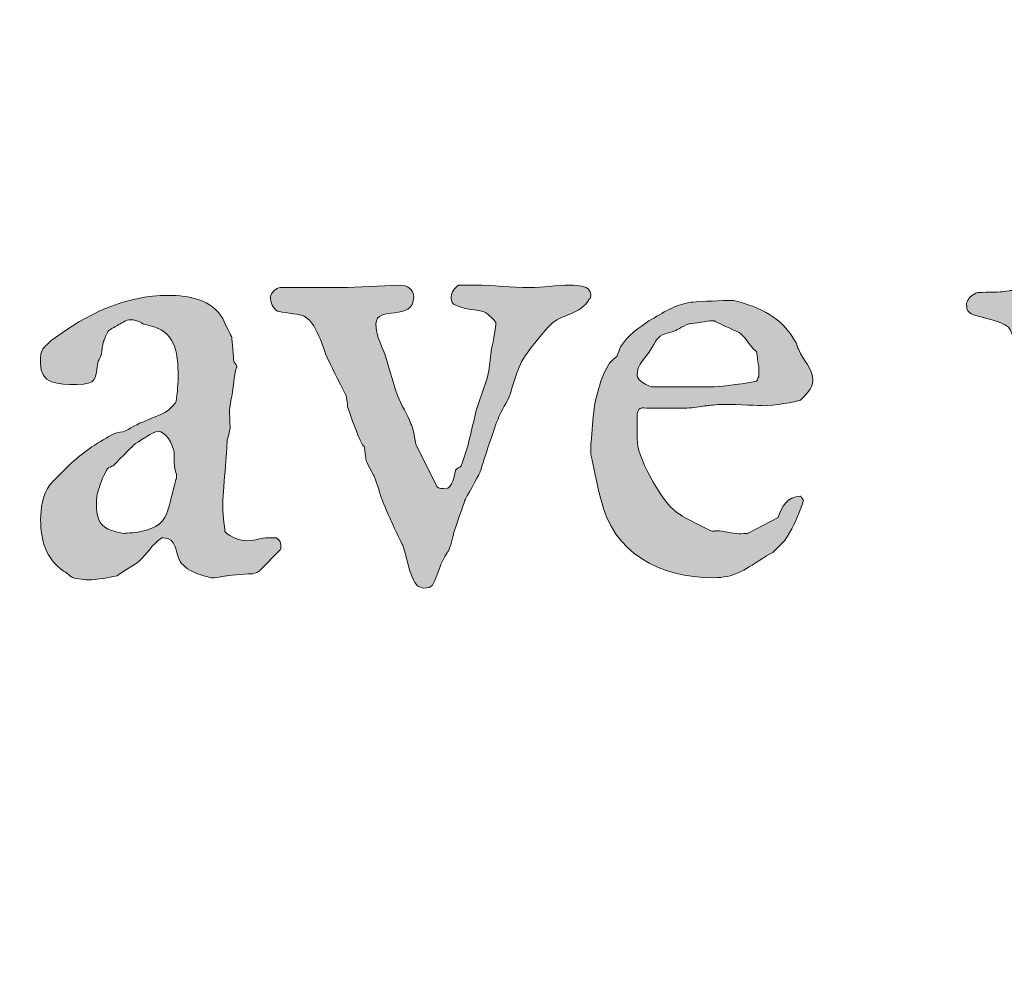
# Model space of a CAD drawing. Units: inches. Extents: x 17 to 594, y 113 to 679.
# Drawn here: x 301 to 316, y 208 to 222 of the extents above; entities that cross this region are included whole.
import ezdxf

# ---------------------------------------------------------------- set-up
doc = ezdxf.new("R2010")
doc.units = ezdxf.units.IN
doc.header["$MEASUREMENT"] = 0
doc.layers.add('Layer 1', color=7, linetype='Continuous')

# ---------------------------------------------------------------- blocks, each defined once
blk = doc.blocks.new('block 2')
at = {"layer": 'Layer 1', "true_color": 0xffffff}
h = blk.add_hatch(color=7, dxfattribs=at)
h.dxf.hatch_style = 2
h.paths.add_polyline_path([(27.973, 679), (27.973, 113.449), (593.898, 113.449), (593.898, 679)])
h.paths.add_polyline_path([(29.598, 677.398), (592.273, 677.398), (592.273, 115.074), (29.598, 115.074)])
h = blk.add_hatch(color=7, dxfattribs=at)
h.dxf.hatch_style = 2
edge = h.paths.add_edge_path()
edge.add_spline(control_points=[(305.289, 217.883), (305.344, 217.871), (305.598, 217.836), (305.656, 217.824), (305.906, 217.746), (305.977, 217.289), (306.086, 217.103), (306.109, 217.047), (306.312, 216.648), (306.34, 216.594), (306.352, 216.57), (306.363, 216.435), (306.363, 216.422), (306.426, 216.246), (306.508, 216), (306.586, 215.849), (306.586, 215.836), (306.621, 215.813), (306.621, 215.806), (306.621, 215.789), (306.645, 215.621), (306.645, 215.603), (306.66, 215.563), (306.75, 215.392), (306.754, 215.379), (306.785, 215.353), (306.863, 215.078), (306.871, 215.047), (306.895, 215.004), (306.984, 214.75), (307.027, 214.688), (307.031, 214.656), (307.188, 214.336), (307.207, 214.301), (307.266, 214.125), (307.293, 213.935), (307.375, 213.763), (307.391, 213.728), (307.43, 213.672), (307.449, 213.672), (307.449, 213.672), (307.504, 213.648), (307.527, 213.648), (307.594, 213.648), (307.633, 213.656), (307.66, 213.691), (307.754, 213.853), (307.777, 214.039), (307.887, 214.185), (307.887, 214.203), (307.91, 214.207), (307.91, 214.228), (307.926, 214.25), (307.984, 214.449), (307.984, 214.478), (308.016, 214.59), (308.145, 214.938), (308.152, 214.981), (308.176, 215.017), (308.355, 215.367), (308.387, 215.41), (308.41, 215.5), (308.629, 216.16), (308.664, 216.234), (308.672, 216.271), (308.793, 216.492), (308.816, 216.527), (308.906, 216.758), (308.949, 217.031), (309.109, 217.242), (309.152, 217.313), (309.398, 217.606), (309.461, 217.672), (309.621, 217.836), (309.941, 217.836), (310.059, 218.07), (310.082, 218.07), (310.082, 218.117), (310.082, 218.133), (310.082, 218.281), (309.883, 218.281), (309.766, 218.281), (309.555, 218.281), (309.352, 218.246), (309.152, 218.246), (308.863, 218.246), (308.598, 218.281), (308.309, 218.281), (308.309, 218.281), (308.062, 218.281), (308.062, 218.281), (307.996, 218.246), (307.949, 218.172), (307.949, 218.103), (307.949, 218.07), (307.949, 218.023), (307.984, 217.992), (308.145, 217.906), (308.25, 217.922), (308.418, 217.883), (308.496, 217.871), (308.598, 217.754), (308.629, 217.711), (308.629, 217.711), (308.629, 217.672), (308.629, 217.672), (308.629, 217.633), (308.574, 217.324), (308.559, 217.281), (308.559, 217.25), (308.527, 217.023), (308.527, 217), (308.484, 216.746), (308.363, 216.523), (308.309, 216.271), (308.25, 216.035), (308.195, 215.738), (308.098, 215.517), (308.098, 215.504), (308.016, 215.469), (308.016, 215.449), (307.988, 215.383), (307.984, 215.168), (307.852, 215.168), (307.828, 215.168), (307.754, 215.168), (307.73, 215.199), (307.73, 215.199), (307.406, 215.849), (307.406, 215.849), (307.406, 215.871), (307.375, 215.992), (307.375, 216.023), (307.375, 216.06), (307.332, 216.16), (307.332, 216.16), (307.277, 216.313), (307.188, 216.435), (307.129, 216.594), (307.043, 216.82), (306.996, 217.056), (306.91, 217.281), (306.855, 217.414), (306.797, 217.535), (306.797, 217.688), (306.797, 217.988), (307.375, 217.711), (307.375, 218.103), (307.375, 218.224), (307.277, 218.281), (307.152, 218.281), (307.152, 218.281), (306.363, 218.246), (306.363, 218.246), (306.363, 218.246), (305.332, 218.246), (305.332, 218.246), (305.273, 218.246), (305.184, 218.156), (305.184, 218.103), (305.184, 218.023), (305.219, 217.922), (305.289, 217.883)], knot_values=[0, 0, 0, 0, 1, 1, 1, 2, 2, 2, 3, 3, 3, 4, 4, 4, 5, 5, 5, 6, 6, 6, 7, 7, 7, 8, 8, 8, 9, 9, 9, 10, 10, 10, 11, 11, 11, 12, 12, 12, 13, 13, 13, 14, 14, 14, 15, 15, 15, 16, 16, 16, 17, 17, 17, 18, 18, 18, 19, 19, 19, 20, 20, 20, 21, 21, 21, 22, 22, 22, 23, 23, 23, 24, 24, 24, 25, 25, 25, 26, 26, 26, 27, 27, 27, 28, 28, 28, 29, 29, 29, 30, 30, 30, 31, 31, 31, 32, 32, 32, 33, 33, 33, 34, 34, 34, 35, 35, 35, 36, 36, 36, 37, 37, 37, 38, 38, 38, 39, 39, 39, 40, 40, 40, 41, 41, 41, 42, 42, 42, 43, 43, 43, 44, 44, 44, 45, 45, 45, 46, 46, 46, 47, 47, 47, 48, 48, 48, 49, 49, 49, 50, 50, 50, 51, 51, 51, 52, 52, 52, 53, 53, 53, 54, 54, 54, 54], degree=3, periodic=0)
edge.add_line((305.289, 217.883), (305.289, 217.883))
h = blk.add_hatch(color=7, dxfattribs=at)
h.dxf.hatch_style = 2
edge = h.paths.add_edge_path()
edge.add_spline(control_points=[(316.684, 215.094), (316.684, 214.513), (316.762, 214.349), (316.797, 214.273), (316.906, 214.017), (317.082, 213.957), (317.293, 213.844), (317.301, 213.828), (317.395, 213.781), (317.406, 213.781), (317.43, 213.763), (317.641, 213.746), (317.715, 213.728), (317.715, 213.728), (317.805, 213.728), (317.805, 213.728), (317.961, 213.728), (318.461, 213.957), (318.59, 214.047), (318.605, 214.07), (318.773, 214.258), (318.793, 214.273), (318.871, 214.328), (319.094, 214.484), (319.191, 214.484), (319.191, 214.484), (319.215, 214.484), (319.215, 214.484), (319.23, 214.445), (319.246, 214.273), (319.262, 214.228), (319.262, 214.215), (319.293, 214.138), (319.293, 214.117), (319.328, 213.906), (319.285, 213.806), (319.547, 213.806), (319.738, 213.806), (319.895, 213.974), (320.074, 214.047), (320.367, 214.181), (320.738, 214.181), (320.738, 214.566), (320.715, 214.566), (320.57, 214.56), (320.551, 214.547), (320.527, 214.547), (320.391, 214.484), (320.367, 214.484), (320.246, 214.469), (320.129, 214.648), (320.125, 214.728), (320.117, 214.781), (320.074, 214.988), (320.074, 215.017), (320.074, 215.017), (320.074, 215.344), (320.074, 215.344), (320.074, 216.16), (320.156, 216.969), (320.156, 217.777), (320.156, 217.883), (320.113, 218.078), (320.074, 218.172), (320.051, 218.258), (319.848, 218.224), (319.793, 218.238), (319.758, 218.238), (319.449, 218.263), (319.402, 218.263), (319.27, 218.271), (319.141, 218.306), (319.012, 218.306), (318.926, 218.306), (318.824, 218.271), (318.719, 218.263), (318.68, 218.263), (318.484, 218.238), (318.445, 218.238), (318.438, 218.224), (318.395, 218.172), (318.395, 218.172), (318.395, 218.172), (318.395, 218.146), (318.395, 218.146), (318.395, 217.988), (318.637, 217.922), (318.77, 217.906), (318.785, 217.906), (318.906, 217.914), (318.996, 217.914), (319.035, 217.914), (319.07, 217.914), (319.074, 217.906), (319.141, 217.898), (319.293, 217.836), (319.293, 217.801), (319.293, 217.801), (319.293, 216.902), (319.293, 216.902), (319.293, 216.422), (319.305, 216.359), (319.336, 216.013), (319.336, 215.922), (319.328, 215.828), (319.328, 215.773), (319.328, 215.313), (319.328, 215.051), (319.012, 214.728), (318.824, 214.547), (318.504, 214.484), (318.262, 214.484), (317.594, 214.484), (317.43, 214.988), (317.43, 215.59), (317.43, 215.703), (317.473, 215.806), (317.473, 215.902), (317.473, 216.113), (317.43, 216.301), (317.43, 216.504), (317.43, 216.981), (317.512, 217.445), (317.512, 217.922), (317.512, 217.922), (317.512, 218.082), (317.512, 218.082), (317.43, 218.191), (317.27, 218.258), (317.152, 218.263), (317.137, 218.263), (317.027, 218.238), (317.004, 218.238), (316.961, 218.224), (316.762, 218.199), (316.727, 218.199), (316.727, 218.199), (316.504, 218.199), (316.504, 218.199), (316.496, 218.199), (316.383, 218.181), (316.371, 218.181), (316.328, 218.172), (316.043, 218.172), (316.004, 218.172), (315.98, 218.168), (315.883, 218.109), (315.871, 218.082), (315.871, 218.082), (315.832, 218.027), (315.832, 218.004), (315.832, 217.945), (315.832, 217.871), (315.906, 217.844), (316.043, 217.777), (316.457, 217.734), (316.504, 217.59), (316.523, 217.543), (316.582, 217.392), (316.586, 217.379), (316.586, 217.332), (316.586, 216.969), (316.594, 216.91), (316.594, 216.883), (316.605, 216.793), (316.613, 216.763), (316.613, 216.763), (316.613, 215.703), (316.613, 215.703), (316.613, 215.306), (316.668, 215.133), (316.684, 215.094)], knot_values=[0, 0, 0, 0, 1, 1, 1, 2, 2, 2, 3, 3, 3, 4, 4, 4, 5, 5, 5, 6, 6, 6, 7, 7, 7, 8, 8, 8, 9, 9, 9, 10, 10, 10, 11, 11, 11, 12, 12, 12, 13, 13, 13, 14, 14, 14, 15, 15, 15, 16, 16, 16, 17, 17, 17, 18, 18, 18, 19, 19, 19, 20, 20, 20, 21, 21, 21, 22, 22, 22, 23, 23, 23, 24, 24, 24, 25, 25, 25, 26, 26, 26, 27, 27, 27, 28, 28, 28, 29, 29, 29, 30, 30, 30, 31, 31, 31, 32, 32, 32, 33, 33, 33, 34, 34, 34, 35, 35, 35, 36, 36, 36, 37, 37, 37, 38, 38, 38, 39, 39, 39, 40, 40, 40, 41, 41, 41, 42, 42, 42, 43, 43, 43, 44, 44, 44, 45, 45, 45, 46, 46, 46, 47, 47, 47, 48, 48, 48, 49, 49, 49, 50, 50, 50, 51, 51, 51, 52, 52, 52, 53, 53, 53, 54, 54, 54, 55, 55, 55, 56, 56, 56, 57, 57, 57, 57], degree=3, periodic=0)
edge.add_line((316.684, 215.094), (316.684, 215.094))
h = blk.add_hatch(color=7, dxfattribs=at)
h.dxf.hatch_style = 2
edge = h.paths.add_edge_path()
edge.add_spline(control_points=[(303.457, 216.047), (303.59, 216.047), (303.68, 215.849), (303.711, 215.734), (303.711, 215.734), (303.711, 215.556), (303.711, 215.556), (303.711, 215.527), (303.734, 215.414), (303.734, 215.414), (303.746, 215.402), (303.746, 215.367), (303.746, 215.353), (303.746, 215.344), (303.746, 215.306), (303.734, 215.306), (303.734, 215.281), (303.652, 214.981), (303.625, 214.871), (303.57, 214.648), (303.434, 214.56), (303.203, 214.513), (303.156, 214.5), (302.992, 214.484), (302.93, 214.484), (302.898, 214.484), (302.758, 214.523), (302.703, 214.547), (302.539, 214.629), (302.523, 214.771), (302.523, 214.922), (302.523, 215.027), (302.523, 215.07), (302.566, 215.191), (302.602, 215.313), (302.668, 215.449), (302.699, 215.481), (302.699, 215.481), (302.758, 215.517), (302.777, 215.517), (302.801, 215.547), (303.066, 215.806), (303.09, 215.836), (303.141, 215.879), (303.414, 216.047), (303.457, 216.047)], knot_values=[0, 0, 0, 0, 1, 1, 1, 2, 2, 2, 3, 3, 3, 4, 4, 4, 5, 5, 5, 6, 6, 6, 7, 7, 7, 8, 8, 8, 9, 9, 9, 10, 10, 10, 11, 11, 11, 12, 12, 12, 13, 13, 13, 14, 14, 14, 15, 15, 15, 15], degree=3, periodic=0)
edge.add_line((303.457, 216.047), (303.457, 216.047))
edge = h.paths.add_edge_path()
edge.add_spline(control_points=[(301.668, 214.695), (301.668, 214.379), (301.746, 214.094), (302.02, 213.906), (302.035, 213.902), (302.148, 213.806), (302.168, 213.806), (302.207, 213.789), (302.379, 213.771), (302.41, 213.771), (302.488, 213.771), (302.781, 213.816), (302.84, 213.836), (302.953, 213.926), (303.066, 213.969), (303.168, 214.056), (303.301, 214.168), (303.367, 214.313), (303.52, 214.414), (303.52, 214.414), (303.535, 214.418), (303.543, 214.418), (303.754, 214.418), (303.723, 214.191), (303.801, 214.056), (303.855, 213.969), (303.965, 213.906), (304.066, 213.867), (304.113, 213.853), (304.258, 213.806), (304.277, 213.806), (304.301, 213.793), (304.5, 213.836), (304.523, 213.836), (304.566, 213.844), (304.879, 213.867), (304.914, 213.867), (304.941, 213.867), (305.012, 213.906), (305.012, 213.906), (305.012, 213.906), (305.336, 214.238), (305.336, 214.238), (305.344, 214.238), (305.344, 214.267), (305.344, 214.273), (305.344, 214.336), (305.336, 214.379), (305.273, 214.414), (305.254, 214.414), (305.168, 214.418), (305.152, 214.418), (305.043, 214.418), (304.957, 214.371), (304.832, 214.371), (304.723, 214.371), (304.574, 214.414), (304.488, 214.513), (304.477, 214.582), (304.453, 214.849), (304.453, 214.898), (304.453, 214.898), (304.453, 214.945), (304.453, 214.945), (304.469, 215.203), (304.523, 215.871), (304.523, 215.914), (304.523, 215.922), (304.566, 216.07), (304.566, 216.09), (304.566, 216.125), (304.559, 216.25), (304.559, 216.349), (304.559, 216.398), (304.559, 216.435), (304.566, 216.438), (304.566, 216.461), (304.59, 216.578), (304.59, 216.582), (304.621, 216.738), (304.621, 216.879), (304.664, 217.023), (304.668, 217.023), (304.668, 217.031), (304.668, 217.031), (304.668, 217.047), (304.668, 217.056), (304.664, 217.056), (304.664, 217.056), (304.621, 217.103), (304.621, 217.121), (304.621, 217.16), (304.598, 217.445), (304.59, 217.484), (304.59, 217.492), (304.488, 217.688), (304.453, 217.771), (304.289, 218.06), (303.934, 218.125), (303.625, 218.125), (302.957, 218.125), (302.379, 217.844), (301.844, 217.445), (301.82, 217.426), (301.711, 217.324), (301.703, 217.306), (301.664, 217.25), (301.664, 217.16), (301.664, 217.09), (301.664, 216.763), (301.934, 216.763), (302.223, 216.763), (302.535, 216.763), (302.5, 216.844), (302.547, 217.121), (302.566, 217.138), (302.598, 217.215), (302.598, 217.234), (302.598, 217.25), (302.621, 217.396), (302.629, 217.414), (302.629, 217.422), (302.688, 217.57), (302.711, 217.59), (302.723, 217.59), (302.84, 217.672), (302.887, 217.688), (302.957, 217.734), (302.988, 217.754), (303.066, 217.754), (303.066, 217.754), (303.09, 217.754), (303.09, 217.754), (303.113, 217.746), (303.23, 217.703), (303.23, 217.688), (303.254, 217.688), (303.434, 217.633), (303.457, 217.625), (303.77, 217.484), (303.77, 217.146), (303.77, 216.844), (303.77, 216.781), (303.754, 216.527), (303.73, 216.481), (303.59, 216.293), (303.441, 216.293), (303.23, 216.188), (303.203, 216.188), (302.988, 216.06), (302.953, 216.047), (302.934, 216.039), (302.832, 216.023), (302.801, 216.013), (302.566, 215.896), (302.332, 215.734), (302.133, 215.556), (302.055, 215.481), (301.824, 215.246), (301.809, 215.228), (301.699, 215.094), (301.668, 214.849), (301.668, 214.695)], knot_values=[0, 0, 0, 0, 1, 1, 1, 2, 2, 2, 3, 3, 3, 4, 4, 4, 5, 5, 5, 6, 6, 6, 7, 7, 7, 8, 8, 8, 9, 9, 9, 10, 10, 10, 11, 11, 11, 12, 12, 12, 13, 13, 13, 14, 14, 14, 15, 15, 15, 16, 16, 16, 17, 17, 17, 18, 18, 18, 19, 19, 19, 20, 20, 20, 21, 21, 21, 22, 22, 22, 23, 23, 23, 24, 24, 24, 25, 25, 25, 26, 26, 26, 27, 27, 27, 28, 28, 28, 29, 29, 29, 30, 30, 30, 31, 31, 31, 32, 32, 32, 33, 33, 33, 34, 34, 34, 35, 35, 35, 36, 36, 36, 37, 37, 37, 38, 38, 38, 39, 39, 39, 40, 40, 40, 41, 41, 41, 42, 42, 42, 43, 43, 43, 44, 44, 44, 45, 45, 45, 46, 46, 46, 47, 47, 47, 48, 48, 48, 49, 49, 49, 50, 50, 50, 51, 51, 51, 52, 52, 52, 53, 53, 53, 54, 54, 54, 54], degree=3, periodic=0)
edge.add_line((301.668, 214.695), (301.668, 214.695))
h = blk.add_hatch(color=7, dxfattribs=at)
h.dxf.hatch_style = 2
edge = h.paths.add_edge_path()
edge.add_spline(control_points=[(310.793, 216.902), (310.793, 217.078), (310.926, 217.168), (311.008, 217.306), (311.016, 217.324), (311.082, 217.426), (311.09, 217.445), (311.156, 217.547), (311.262, 217.543), (311.367, 217.582), (311.391, 217.59), (311.551, 217.688), (311.586, 217.688), (311.594, 217.688), (311.82, 217.724), (311.902, 217.734), (311.902, 217.734), (311.973, 217.734), (311.973, 217.734), (311.98, 217.724), (312.207, 217.625), (312.297, 217.582), (312.453, 217.523), (312.492, 217.359), (312.617, 217.267), (312.625, 217.215), (312.656, 217.023), (312.656, 216.981), (312.656, 216.981), (312.656, 216.902), (312.656, 216.902), (312.656, 216.892), (312.625, 216.82), (312.617, 216.813), (312.516, 216.781), (312.07, 216.734), (311.973, 216.724), (311.973, 216.724), (311.008, 216.724), (311.008, 216.724), (310.953, 216.746), (310.793, 216.82), (310.793, 216.902)], knot_values=[0, 0, 0, 0, 1, 1, 1, 2, 2, 2, 3, 3, 3, 4, 4, 4, 5, 5, 5, 6, 6, 6, 7, 7, 7, 8, 8, 8, 9, 9, 9, 10, 10, 10, 11, 11, 11, 12, 12, 12, 13, 13, 13, 14, 14, 14, 14], degree=3, periodic=0)
edge.add_line((310.793, 216.902), (310.793, 216.902))
edge = h.paths.add_edge_path()
edge.add_spline(control_points=[(310.086, 215.758), (310.086, 215.758), (310.086, 215.691), (310.086, 215.691), (310.102, 215.625), (310.191, 215.148), (310.238, 215.013), (310.418, 214.181), (311.141, 213.806), (311.961, 213.806), (312.273, 213.806), (312.414, 213.914), (312.695, 214.09), (312.703, 214.103), (312.852, 214.185), (312.867, 214.191), (312.902, 214.228), (313.027, 214.349), (313.047, 214.371), (313.16, 214.535), (313.227, 214.695), (313.297, 214.871), (313.305, 214.898), (313.336, 214.981), (313.336, 214.988), (313.336, 214.992), (313.305, 215.035), (313.297, 215.051), (313.297, 215.051), (313.289, 215.051), (313.289, 215.051), (313.082, 215.051), (313.004, 214.883), (312.949, 214.728), (312.949, 214.728), (312.48, 214.484), (312.48, 214.484), (312.48, 214.484), (312.379, 214.478), (312.355, 214.478), (312.234, 214.478), (312.129, 214.523), (312.004, 214.523), (311.98, 214.523), (311.969, 214.517), (311.941, 214.517), (311.859, 214.547), (311.504, 214.728), (311.449, 214.771), (311.203, 214.898), (310.816, 215.603), (310.797, 215.871), (310.793, 215.892), (310.793, 216.09), (310.793, 216.156), (310.793, 216.203), (310.793, 216.336), (310.797, 216.336), (310.805, 216.367), (310.824, 216.398), (310.871, 216.406), (310.926, 216.398), (311.082, 216.398), (311.246, 216.398), (311.406, 216.398), (311.551, 216.398), (311.617, 216.406), (311.641, 216.406), (311.848, 216.438), (311.859, 216.438), (311.895, 216.438), (311.992, 216.457), (312.113, 216.457), (312.348, 216.457), (312.672, 216.438), (312.719, 216.438), (312.871, 216.438), (313.215, 216.492), (313.293, 216.523), (313.352, 216.582), (313.48, 216.703), (313.48, 216.82), (313.48, 217.023), (313.336, 217.113), (313.258, 217.306), (313.246, 217.306), (313.23, 217.396), (313.223, 217.402), (313.004, 217.793), (312.68, 217.945), (312.27, 218.047), (312.27, 218.047), (312.184, 218.047), (312.184, 218.047), (312.027, 218.047), (311.641, 218.023), (311.617, 218.023), (311.34, 217.969), (311.203, 217.871), (310.973, 217.734), (310.816, 217.625), (310.645, 217.517), (310.539, 217.336), (310.527, 217.324), (310.492, 217.211), (310.48, 217.191), (310.469, 217.185), (310.383, 217.103), (310.371, 217.09), (310.238, 216.892), (310.141, 216.523), (310.125, 216.301), (310.105, 216.234), (310.102, 215.914), (310.082, 215.849), (310.082, 215.849), (310.082, 215.758), (310.082, 215.758)], knot_values=[0, 0, 0, 0, 1, 1, 1, 2, 2, 2, 3, 3, 3, 4, 4, 4, 5, 5, 5, 6, 6, 6, 7, 7, 7, 8, 8, 8, 9, 9, 9, 10, 10, 10, 11, 11, 11, 12, 12, 12, 13, 13, 13, 14, 14, 14, 15, 15, 15, 16, 16, 16, 17, 17, 17, 18, 18, 18, 19, 19, 19, 20, 20, 20, 21, 21, 21, 22, 22, 22, 23, 23, 23, 24, 24, 24, 25, 25, 25, 26, 26, 26, 27, 27, 27, 28, 28, 28, 29, 29, 29, 30, 30, 30, 31, 31, 31, 32, 32, 32, 33, 33, 33, 34, 34, 34, 35, 35, 35, 36, 36, 36, 37, 37, 37, 38, 38, 38, 39, 39, 39, 39], degree=3, periodic=0)
edge.add_line((310.082, 215.758), (310.086, 215.758))
at = {"layer": 'Layer 1', "lineweight": 0}
for points, knots in [([(305.289, 217.883), (305.344, 217.871), (305.598, 217.836), (305.656, 217.824), (305.906, 217.746), (305.977, 217.289), (306.086, 217.103), (306.109, 217.047), (306.312, 216.648), (306.34, 216.594), (306.352, 216.57), (306.363, 216.435), (306.363, 216.422), (306.426, 216.246), (306.508, 216), (306.586, 215.849), (306.586, 215.836), (306.621, 215.813), (306.621, 215.806), (306.621, 215.789), (306.645, 215.621), (306.645, 215.603), (306.66, 215.563), (306.75, 215.392), (306.754, 215.379), (306.785, 215.353), (306.863, 215.078), (306.871, 215.047), (306.895, 215.004), (306.984, 214.75), (307.027, 214.688), (307.031, 214.656), (307.188, 214.336), (307.207, 214.301), (307.266, 214.125), (307.293, 213.935), (307.375, 213.763), (307.391, 213.728), (307.43, 213.672), (307.449, 213.672), (307.449, 213.672), (307.504, 213.648), (307.527, 213.648), (307.594, 213.648), (307.633, 213.656), (307.66, 213.691), (307.754, 213.853), (307.777, 214.039), (307.887, 214.185), (307.887, 214.203), (307.91, 214.207), (307.91, 214.228), (307.926, 214.25), (307.984, 214.449), (307.984, 214.478), (308.016, 214.59), (308.145, 214.938), (308.152, 214.981), (308.176, 215.017), (308.355, 215.367), (308.387, 215.41), (308.41, 215.5), (308.629, 216.16), (308.664, 216.234), (308.672, 216.271), (308.793, 216.492), (308.816, 216.527), (308.906, 216.758), (308.949, 217.031), (309.109, 217.242), (309.152, 217.313), (309.398, 217.606), (309.461, 217.672), (309.621, 217.836), (309.941, 217.836), (310.059, 218.07), (310.082, 218.07), (310.082, 218.117), (310.082, 218.133), (310.082, 218.281), (309.883, 218.281), (309.766, 218.281), (309.555, 218.281), (309.352, 218.246), (309.152, 218.246), (308.863, 218.246), (308.598, 218.281), (308.309, 218.281), (308.309, 218.281), (308.062, 218.281), (308.062, 218.281), (307.996, 218.246), (307.949, 218.172), (307.949, 218.103), (307.949, 218.07), (307.949, 218.023), (307.984, 217.992), (308.145, 217.906), (308.25, 217.922), (308.418, 217.883), (308.496, 217.871), (308.598, 217.754), (308.629, 217.711), (308.629, 217.711), (308.629, 217.672), (308.629, 217.672), (308.629, 217.633), (308.574, 217.324), (308.559, 217.281), (308.559, 217.25), (308.527, 217.023), (308.527, 217), (308.484, 216.746), (308.363, 216.523), (308.309, 216.271), (308.25, 216.035), (308.195, 215.738), (308.098, 215.517), (308.098, 215.504), (308.016, 215.469), (308.016, 215.449), (307.988, 215.383), (307.984, 215.168), (307.852, 215.168), (307.828, 215.168), (307.754, 215.168), (307.73, 215.199), (307.73, 215.199), (307.406, 215.849), (307.406, 215.849), (307.406, 215.871), (307.375, 215.992), (307.375, 216.023), (307.375, 216.06), (307.332, 216.16), (307.332, 216.16), (307.277, 216.313), (307.188, 216.435), (307.129, 216.594), (307.043, 216.82), (306.996, 217.056), (306.91, 217.281), (306.855, 217.414), (306.797, 217.535), (306.797, 217.688), (306.797, 217.988), (307.375, 217.711), (307.375, 218.103), (307.375, 218.224), (307.277, 218.281), (307.152, 218.281), (307.152, 218.281), (306.363, 218.246), (306.363, 218.246), (306.363, 218.246), (305.332, 218.246), (305.332, 218.246), (305.273, 218.246), (305.184, 218.156), (305.184, 218.103), (305.184, 218.023), (305.219, 217.922), (305.289, 217.883)], [0, 0, 0, 0, 1, 1, 1, 2, 2, 2, 3, 3, 3, 4, 4, 4, 5, 5, 5, 6, 6, 6, 7, 7, 7, 8, 8, 8, 9, 9, 9, 10, 10, 10, 11, 11, 11, 12, 12, 12, 13, 13, 13, 14, 14, 14, 15, 15, 15, 16, 16, 16, 17, 17, 17, 18, 18, 18, 19, 19, 19, 20, 20, 20, 21, 21, 21, 22, 22, 22, 23, 23, 23, 24, 24, 24, 25, 25, 25, 26, 26, 26, 27, 27, 27, 28, 28, 28, 29, 29, 29, 30, 30, 30, 31, 31, 31, 32, 32, 32, 33, 33, 33, 34, 34, 34, 35, 35, 35, 36, 36, 36, 37, 37, 37, 38, 38, 38, 39, 39, 39, 40, 40, 40, 41, 41, 41, 42, 42, 42, 43, 43, 43, 44, 44, 44, 45, 45, 45, 46, 46, 46, 47, 47, 47, 48, 48, 48, 49, 49, 49, 50, 50, 50, 51, 51, 51, 52, 52, 52, 53, 53, 53, 54, 54, 54, 54]), ([(316.684, 215.094), (316.684, 214.513), (316.762, 214.349), (316.797, 214.273), (316.906, 214.017), (317.082, 213.957), (317.293, 213.844), (317.301, 213.828), (317.395, 213.781), (317.406, 213.781), (317.43, 213.763), (317.641, 213.746), (317.715, 213.728), (317.715, 213.728), (317.805, 213.728), (317.805, 213.728), (317.961, 213.728), (318.461, 213.957), (318.59, 214.047), (318.605, 214.07), (318.773, 214.258), (318.793, 214.273), (318.871, 214.328), (319.094, 214.484), (319.191, 214.484), (319.191, 214.484), (319.215, 214.484), (319.215, 214.484), (319.23, 214.445), (319.246, 214.273), (319.262, 214.228), (319.262, 214.215), (319.293, 214.138), (319.293, 214.117), (319.328, 213.906), (319.285, 213.806), (319.547, 213.806), (319.738, 213.806), (319.895, 213.974), (320.074, 214.047), (320.367, 214.181), (320.738, 214.181), (320.738, 214.566), (320.715, 214.566), (320.57, 214.56), (320.551, 214.547), (320.527, 214.547), (320.391, 214.484), (320.367, 214.484), (320.246, 214.469), (320.129, 214.648), (320.125, 214.728), (320.117, 214.781), (320.074, 214.988), (320.074, 215.017), (320.074, 215.017), (320.074, 215.344), (320.074, 215.344), (320.074, 216.16), (320.156, 216.969), (320.156, 217.777), (320.156, 217.883), (320.113, 218.078), (320.074, 218.172), (320.051, 218.258), (319.848, 218.224), (319.793, 218.238), (319.758, 218.238), (319.449, 218.263), (319.402, 218.263), (319.27, 218.271), (319.141, 218.306), (319.012, 218.306), (318.926, 218.306), (318.824, 218.271), (318.719, 218.263), (318.68, 218.263), (318.484, 218.238), (318.445, 218.238), (318.438, 218.224), (318.395, 218.172), (318.395, 218.172), (318.395, 218.172), (318.395, 218.146), (318.395, 218.146), (318.395, 217.988), (318.637, 217.922), (318.77, 217.906), (318.785, 217.906), (318.906, 217.914), (318.996, 217.914), (319.035, 217.914), (319.07, 217.914), (319.074, 217.906), (319.141, 217.898), (319.293, 217.836), (319.293, 217.801), (319.293, 217.801), (319.293, 216.902), (319.293, 216.902), (319.293, 216.422), (319.305, 216.359), (319.336, 216.013), (319.336, 215.922), (319.328, 215.828), (319.328, 215.773), (319.328, 215.313), (319.328, 215.051), (319.012, 214.728), (318.824, 214.547), (318.504, 214.484), (318.262, 214.484), (317.594, 214.484), (317.43, 214.988), (317.43, 215.59), (317.43, 215.703), (317.473, 215.806), (317.473, 215.902), (317.473, 216.113), (317.43, 216.301), (317.43, 216.504), (317.43, 216.981), (317.512, 217.445), (317.512, 217.922), (317.512, 217.922), (317.512, 218.082), (317.512, 218.082), (317.43, 218.191), (317.27, 218.258), (317.152, 218.263), (317.137, 218.263), (317.027, 218.238), (317.004, 218.238), (316.961, 218.224), (316.762, 218.199), (316.727, 218.199), (316.727, 218.199), (316.504, 218.199), (316.504, 218.199), (316.496, 218.199), (316.383, 218.181), (316.371, 218.181), (316.328, 218.172), (316.043, 218.172), (316.004, 218.172), (315.98, 218.168), (315.883, 218.109), (315.871, 218.082), (315.871, 218.082), (315.832, 218.027), (315.832, 218.004), (315.832, 217.945), (315.832, 217.871), (315.906, 217.844), (316.043, 217.777), (316.457, 217.734), (316.504, 217.59), (316.523, 217.543), (316.582, 217.392), (316.586, 217.379), (316.586, 217.332), (316.586, 216.969), (316.594, 216.91), (316.594, 216.883), (316.605, 216.793), (316.613, 216.763), (316.613, 216.763), (316.613, 215.703), (316.613, 215.703), (316.613, 215.306), (316.668, 215.133), (316.684, 215.094)], [0, 0, 0, 0, 1, 1, 1, 2, 2, 2, 3, 3, 3, 4, 4, 4, 5, 5, 5, 6, 6, 6, 7, 7, 7, 8, 8, 8, 9, 9, 9, 10, 10, 10, 11, 11, 11, 12, 12, 12, 13, 13, 13, 14, 14, 14, 15, 15, 15, 16, 16, 16, 17, 17, 17, 18, 18, 18, 19, 19, 19, 20, 20, 20, 21, 21, 21, 22, 22, 22, 23, 23, 23, 24, 24, 24, 25, 25, 25, 26, 26, 26, 27, 27, 27, 28, 28, 28, 29, 29, 29, 30, 30, 30, 31, 31, 31, 32, 32, 32, 33, 33, 33, 34, 34, 34, 35, 35, 35, 36, 36, 36, 37, 37, 37, 38, 38, 38, 39, 39, 39, 40, 40, 40, 41, 41, 41, 42, 42, 42, 43, 43, 43, 44, 44, 44, 45, 45, 45, 46, 46, 46, 47, 47, 47, 48, 48, 48, 49, 49, 49, 50, 50, 50, 51, 51, 51, 52, 52, 52, 53, 53, 53, 54, 54, 54, 55, 55, 55, 56, 56, 56, 57, 57, 57, 57]), ([(301.668, 214.695), (301.668, 214.379), (301.746, 214.094), (302.02, 213.906), (302.035, 213.902), (302.148, 213.806), (302.168, 213.806), (302.207, 213.789), (302.379, 213.771), (302.41, 213.771), (302.488, 213.771), (302.781, 213.816), (302.84, 213.836), (302.953, 213.926), (303.066, 213.969), (303.168, 214.056), (303.301, 214.168), (303.367, 214.313), (303.52, 214.414), (303.52, 214.414), (303.535, 214.418), (303.543, 214.418), (303.754, 214.418), (303.723, 214.191), (303.801, 214.056), (303.855, 213.969), (303.965, 213.906), (304.066, 213.867), (304.113, 213.853), (304.258, 213.806), (304.277, 213.806), (304.301, 213.793), (304.5, 213.836), (304.523, 213.836), (304.566, 213.844), (304.879, 213.867), (304.914, 213.867), (304.941, 213.867), (305.012, 213.906), (305.012, 213.906), (305.012, 213.906), (305.336, 214.238), (305.336, 214.238), (305.344, 214.238), (305.344, 214.267), (305.344, 214.273), (305.344, 214.336), (305.336, 214.379), (305.273, 214.414), (305.254, 214.414), (305.168, 214.418), (305.152, 214.418), (305.043, 214.418), (304.957, 214.371), (304.832, 214.371), (304.723, 214.371), (304.574, 214.414), (304.488, 214.513), (304.477, 214.582), (304.453, 214.849), (304.453, 214.898), (304.453, 214.898), (304.453, 214.945), (304.453, 214.945), (304.469, 215.203), (304.523, 215.871), (304.523, 215.914), (304.523, 215.922), (304.566, 216.07), (304.566, 216.09), (304.566, 216.125), (304.559, 216.25), (304.559, 216.349), (304.559, 216.398), (304.559, 216.435), (304.566, 216.438), (304.566, 216.461), (304.59, 216.578), (304.59, 216.582), (304.621, 216.738), (304.621, 216.879), (304.664, 217.023), (304.668, 217.023), (304.668, 217.031), (304.668, 217.031), (304.668, 217.047), (304.668, 217.056), (304.664, 217.056), (304.664, 217.056), (304.621, 217.103), (304.621, 217.121), (304.621, 217.16), (304.598, 217.445), (304.59, 217.484), (304.59, 217.492), (304.488, 217.688), (304.453, 217.771), (304.289, 218.06), (303.934, 218.125), (303.625, 218.125), (302.957, 218.125), (302.379, 217.844), (301.844, 217.445), (301.82, 217.426), (301.711, 217.324), (301.703, 217.306), (301.664, 217.25), (301.664, 217.16), (301.664, 217.09), (301.664, 216.763), (301.934, 216.763), (302.223, 216.763), (302.535, 216.763), (302.5, 216.844), (302.547, 217.121), (302.566, 217.138), (302.598, 217.215), (302.598, 217.234), (302.598, 217.25), (302.621, 217.396), (302.629, 217.414), (302.629, 217.422), (302.688, 217.57), (302.711, 217.59), (302.723, 217.59), (302.84, 217.672), (302.887, 217.688), (302.957, 217.734), (302.988, 217.754), (303.066, 217.754), (303.066, 217.754), (303.09, 217.754), (303.09, 217.754), (303.113, 217.746), (303.23, 217.703), (303.23, 217.688), (303.254, 217.688), (303.434, 217.633), (303.457, 217.625), (303.77, 217.484), (303.77, 217.146), (303.77, 216.844), (303.77, 216.781), (303.754, 216.527), (303.73, 216.481), (303.59, 216.293), (303.441, 216.293), (303.23, 216.188), (303.203, 216.188), (302.988, 216.06), (302.953, 216.047), (302.934, 216.039), (302.832, 216.023), (302.801, 216.013), (302.566, 215.896), (302.332, 215.734), (302.133, 215.556), (302.055, 215.481), (301.824, 215.246), (301.809, 215.228), (301.699, 215.094), (301.668, 214.849), (301.668, 214.695)], [0, 0, 0, 0, 1, 1, 1, 2, 2, 2, 3, 3, 3, 4, 4, 4, 5, 5, 5, 6, 6, 6, 7, 7, 7, 8, 8, 8, 9, 9, 9, 10, 10, 10, 11, 11, 11, 12, 12, 12, 13, 13, 13, 14, 14, 14, 15, 15, 15, 16, 16, 16, 17, 17, 17, 18, 18, 18, 19, 19, 19, 20, 20, 20, 21, 21, 21, 22, 22, 22, 23, 23, 23, 24, 24, 24, 25, 25, 25, 26, 26, 26, 27, 27, 27, 28, 28, 28, 29, 29, 29, 30, 30, 30, 31, 31, 31, 32, 32, 32, 33, 33, 33, 34, 34, 34, 35, 35, 35, 36, 36, 36, 37, 37, 37, 38, 38, 38, 39, 39, 39, 40, 40, 40, 41, 41, 41, 42, 42, 42, 43, 43, 43, 44, 44, 44, 45, 45, 45, 46, 46, 46, 47, 47, 47, 48, 48, 48, 49, 49, 49, 50, 50, 50, 51, 51, 51, 52, 52, 52, 53, 53, 53, 54, 54, 54, 54]), ([(310.086, 215.758), (310.086, 215.758), (310.086, 215.691), (310.086, 215.691), (310.102, 215.625), (310.191, 215.148), (310.238, 215.013), (310.418, 214.181), (311.141, 213.806), (311.961, 213.806), (312.273, 213.806), (312.414, 213.914), (312.695, 214.09), (312.703, 214.103), (312.852, 214.185), (312.867, 214.191), (312.902, 214.228), (313.027, 214.349), (313.047, 214.371), (313.16, 214.535), (313.227, 214.695), (313.297, 214.871), (313.305, 214.898), (313.336, 214.981), (313.336, 214.988), (313.336, 214.992), (313.305, 215.035), (313.297, 215.051), (313.297, 215.051), (313.289, 215.051), (313.289, 215.051), (313.082, 215.051), (313.004, 214.883), (312.949, 214.728), (312.949, 214.728), (312.48, 214.484), (312.48, 214.484), (312.48, 214.484), (312.379, 214.478), (312.355, 214.478), (312.234, 214.478), (312.129, 214.523), (312.004, 214.523), (311.98, 214.523), (311.969, 214.517), (311.941, 214.517), (311.859, 214.547), (311.504, 214.728), (311.449, 214.771), (311.203, 214.898), (310.816, 215.603), (310.797, 215.871), (310.793, 215.892), (310.793, 216.09), (310.793, 216.156), (310.793, 216.203), (310.793, 216.336), (310.797, 216.336), (310.805, 216.367), (310.824, 216.398), (310.871, 216.406), (310.926, 216.398), (311.082, 216.398), (311.246, 216.398), (311.406, 216.398), (311.551, 216.398), (311.617, 216.406), (311.641, 216.406), (311.848, 216.438), (311.859, 216.438), (311.895, 216.438), (311.992, 216.457), (312.113, 216.457), (312.348, 216.457), (312.672, 216.438), (312.719, 216.438), (312.871, 216.438), (313.215, 216.492), (313.293, 216.523), (313.352, 216.582), (313.48, 216.703), (313.48, 216.82), (313.48, 217.023), (313.336, 217.113), (313.258, 217.306), (313.246, 217.306), (313.23, 217.396), (313.223, 217.402), (313.004, 217.793), (312.68, 217.945), (312.27, 218.047), (312.27, 218.047), (312.184, 218.047), (312.184, 218.047), (312.027, 218.047), (311.641, 218.023), (311.617, 218.023), (311.34, 217.969), (311.203, 217.871), (310.973, 217.734), (310.816, 217.625), (310.645, 217.517), (310.539, 217.336), (310.527, 217.324), (310.492, 217.211), (310.48, 217.191), (310.469, 217.185), (310.383, 217.103), (310.371, 217.09), (310.238, 216.892), (310.141, 216.523), (310.125, 216.301), (310.105, 216.234), (310.102, 215.914), (310.082, 215.849), (310.082, 215.849), (310.082, 215.758), (310.082, 215.758)], [0, 0, 0, 0, 1, 1, 1, 2, 2, 2, 3, 3, 3, 4, 4, 4, 5, 5, 5, 6, 6, 6, 7, 7, 7, 8, 8, 8, 9, 9, 9, 10, 10, 10, 11, 11, 11, 12, 12, 12, 13, 13, 13, 14, 14, 14, 15, 15, 15, 16, 16, 16, 17, 17, 17, 18, 18, 18, 19, 19, 19, 20, 20, 20, 21, 21, 21, 22, 22, 22, 23, 23, 23, 24, 24, 24, 25, 25, 25, 26, 26, 26, 27, 27, 27, 28, 28, 28, 29, 29, 29, 30, 30, 30, 31, 31, 31, 32, 32, 32, 33, 33, 33, 34, 34, 34, 35, 35, 35, 36, 36, 36, 37, 37, 37, 38, 38, 38, 39, 39, 39, 39]), ([(310.793, 216.902), (310.793, 217.078), (310.926, 217.168), (311.008, 217.306), (311.016, 217.324), (311.082, 217.426), (311.09, 217.445), (311.156, 217.547), (311.262, 217.543), (311.367, 217.582), (311.391, 217.59), (311.551, 217.688), (311.586, 217.688), (311.594, 217.688), (311.82, 217.724), (311.902, 217.734), (311.902, 217.734), (311.973, 217.734), (311.973, 217.734), (311.98, 217.724), (312.207, 217.625), (312.297, 217.582), (312.453, 217.523), (312.492, 217.359), (312.617, 217.267), (312.625, 217.215), (312.656, 217.023), (312.656, 216.981), (312.656, 216.981), (312.656, 216.902), (312.656, 216.902), (312.656, 216.892), (312.625, 216.82), (312.617, 216.813), (312.516, 216.781), (312.07, 216.734), (311.973, 216.724), (311.973, 216.724), (311.008, 216.724), (311.008, 216.724), (310.953, 216.746), (310.793, 216.82), (310.793, 216.902)], [0, 0, 0, 0, 1, 1, 1, 2, 2, 2, 3, 3, 3, 4, 4, 4, 5, 5, 5, 6, 6, 6, 7, 7, 7, 8, 8, 8, 9, 9, 9, 10, 10, 10, 11, 11, 11, 12, 12, 12, 13, 13, 13, 14, 14, 14, 14]), ([(303.457, 216.047), (303.59, 216.047), (303.68, 215.849), (303.711, 215.734), (303.711, 215.734), (303.711, 215.556), (303.711, 215.556), (303.711, 215.527), (303.734, 215.414), (303.734, 215.414), (303.746, 215.402), (303.746, 215.367), (303.746, 215.353), (303.746, 215.344), (303.746, 215.306), (303.734, 215.306), (303.734, 215.281), (303.652, 214.981), (303.625, 214.871), (303.57, 214.648), (303.434, 214.56), (303.203, 214.513), (303.156, 214.5), (302.992, 214.484), (302.93, 214.484), (302.898, 214.484), (302.758, 214.523), (302.703, 214.547), (302.539, 214.629), (302.523, 214.771), (302.523, 214.922), (302.523, 215.027), (302.523, 215.07), (302.566, 215.191), (302.602, 215.313), (302.668, 215.449), (302.699, 215.481), (302.699, 215.481), (302.758, 215.517), (302.777, 215.517), (302.801, 215.547), (303.066, 215.806), (303.09, 215.836), (303.141, 215.879), (303.414, 216.047), (303.457, 216.047)], [0, 0, 0, 0, 1, 1, 1, 2, 2, 2, 3, 3, 3, 4, 4, 4, 5, 5, 5, 6, 6, 6, 7, 7, 7, 8, 8, 8, 9, 9, 9, 10, 10, 10, 11, 11, 11, 12, 12, 12, 13, 13, 13, 14, 14, 14, 15, 15, 15, 15])]:
    blk.add_open_spline(points, degree=3, knots=knots, dxfattribs=at)

msp = doc.modelspace()

# ---------------------------------------------------------------- block references
at = {"layer": 'Layer 1'}
msp.add_blockref('block 2', (0, 0), dxfattribs=at)

doc.saveas('drawing.dxf')
